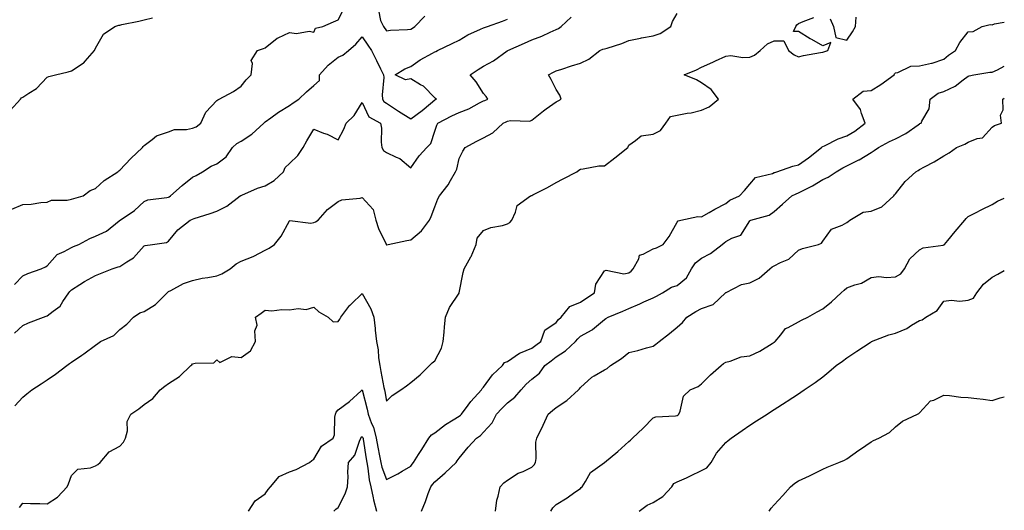
# Model space of a CAD drawing. Units: inches. Extents: x 928883 to 931523, y 7353338 to 7355978.
# Drawn here: x 931117 to 931523, y 7354472 to 7354675 of the extents above; entities that cross this region are included whole.
import ezdxf

# ---------------------------------------------------------------- set-up
doc = ezdxf.new("R2010")
doc.units = ezdxf.units.IN
doc.header["$MEASUREMENT"] = 0
doc.layers.add('Contour_92887353', color=7, linetype='Continuous', true_color=0xd5e209)

msp = doc.modelspace()

# ---------------------------------------------------------------- linework, layer by layer
at = {"layer": 'Contour_92887353'}
for points in [[(931113.47, 7354596.5, 3330), (931118.05, 7354598.47, 3330), (931121.39, 7354598.58, 3330), (931125.39, 7354599.27, 3330), (931128.05, 7354599.39, 3330), (931129.8, 7354600.17, 3330), (931136.3, 7354600.16, 3330), (931138.05, 7354600.58, 3330), (931139.09, 7354600.88, 3330), (931142.87, 7354601.92, 3330), (931145.76, 7354604.21, 3330), (931148.05, 7354605.06, 3330), (931151.62, 7354608.35, 3330), (931157.26, 7354611.92, 3330), (931157.65, 7354612.32, 3330), (931158.05, 7354612.61, 3330), (931162.55, 7354617.42, 3330), (931167.36, 7354621.92, 3330), (931167.66, 7354622.31, 3330), (931168.05, 7354622.77, 3330), (931171.31, 7354625.18, 3330), (931173.2, 7354626.77, 3330), (931178.05, 7354628.38, 3330), (931180.55, 7354629.42, 3330), (931185.52, 7354629.39, 3330), (931188.05, 7354629.95, 3330), (931189.46, 7354630.51, 3330), (931191.46, 7354631.92, 3330), (931193.45, 7354636.53, 3330), (931198.05, 7354641.3, 3330), (931198.4, 7354641.57, 3330), (931199.03, 7354641.92, 3330), (931204.89, 7354645.08, 3330), (931208.05, 7354647.2, 3330), (931210.17, 7354649.8, 3330), (931212.19, 7354651.92, 3330), (931212.75, 7354656.62, 3330), (931212.18, 7354657.79, 3330), (931214.84, 7354661.92, 3330), (931217.25, 7354662.72, 3330), (931218.05, 7354663.07, 3330), (931222.9, 7354667.07, 3330), (931223.33, 7354667.2, 3330), (931228.05, 7354669.36, 3330), (931230.94, 7354669.03, 3330), (931236.09, 7354669.96, 3330), (931238.05, 7354669.5, 3330), (931238.76, 7354671.21, 3330), (931241.78, 7354671.92, 3330), (931246.13, 7354673.84, 3330), (931248.05, 7354674.65, 3330), (931250.55, 7354679.42, 3330)], [(931114.66, 7354515.31, 3327), (931118.05, 7354518.89, 3327), (931119.66, 7354520.31, 3327), (931121.74, 7354521.92, 3327), (931125.58, 7354524.39, 3327), (931128.05, 7354526.11, 3327), (931131.54, 7354528.44, 3327), (931136.09, 7354531.92, 3327), (931137.23, 7354532.74, 3327), (931138.05, 7354533.34, 3327), (931142.32, 7354536.19, 3327), (931143.21, 7354536.76, 3327), (931148.05, 7354540.4, 3327), (931148.9, 7354541.07, 3327), (931150.05, 7354541.92, 3327), (931155.58, 7354544.38, 3327), (931158.05, 7354546.83, 3327), (931160.91, 7354549.06, 3327), (931163.67, 7354551.92, 3327), (931166.28, 7354553.69, 3327), (931168.05, 7354554.31, 3327), (931172.79, 7354557.18, 3327), (931177.57, 7354561.92, 3327), (931177.77, 7354562.2, 3327), (931178.05, 7354562.47, 3327), (931179.07, 7354562.94, 3327), (931184.23, 7354565.74, 3327), (931188.05, 7354567.01, 3327), (931191.99, 7354567.98, 3327), (931194.39, 7354568.26, 3327), (931198.05, 7354568.99, 3327), (931200.12, 7354569.85, 3327), (931203.58, 7354571.92, 3327), (931206.05, 7354573.91, 3327), (931208.05, 7354574.98, 3327), (931212.99, 7354576.98, 3327), (931213.27, 7354577.14, 3327), (931218.05, 7354579.54, 3327), (931219.63, 7354580.34, 3327), (931221.78, 7354581.92, 3327), (931224.64, 7354585.33, 3327), (931228.05, 7354591.69, 3327), (931228.17, 7354591.8, 3327), (931236.77, 7354590.64, 3327), (931238.05, 7354590.98, 3327), (931238.77, 7354591.2, 3327), (931239.93, 7354591.92, 3327), (931243.69, 7354596.28, 3327), (931248.05, 7354599.58, 3327), (931249.58, 7354600.39, 3327), (931257.15, 7354601.02, 3327), (931258.05, 7354601.28, 3327), (931262.52, 7354596.39, 3327), (931263.63, 7354591.92, 3327), (931264.7, 7354588.57, 3327), (931267.88, 7354582.08, 3327), (931267.95, 7354581.92, 3327), (931267.98, 7354581.85, 3327), (931268.05, 7354581.57, 3327), (931268.26, 7354581.7, 3327), (931268.79, 7354581.92, 3327), (931276.39, 7354583.58, 3327), (931278.05, 7354583.86, 3327), (931282.44, 7354587.53, 3327), (931285.74, 7354591.92, 3327), (931286.54, 7354593.43, 3327), (931288.05, 7354597.44, 3327), (931289.2, 7354600.77, 3327), (931289.92, 7354601.92, 3327), (931293.47, 7354606.5, 3327), (931294.42, 7354608.29, 3327), (931296.55, 7354611.92, 3327), (931297.04, 7354612.93, 3327), (931298.05, 7354617.41, 3327), (931299.53, 7354620.43, 3327), (931300.58, 7354621.92, 3327), (931305.39, 7354624.58, 3327), (931308.05, 7354625.9, 3327), (931311.96, 7354628.01, 3327), (931316.17, 7354631.92, 3327), (931317.43, 7354632.54, 3327), (931318.05, 7354632.82, 3327), (931319.21, 7354633.08, 3327), (931327.18, 7354632.8, 3327), (931328.05, 7354633.18, 3327), (931332.87, 7354637.1, 3327), (931334.01, 7354637.88, 3327), (931338.05, 7354640.75, 3327), (931338.84, 7354641.13, 3327), (931340.13, 7354641.92, 3327), (931339.6, 7354643.47, 3327), (931338.05, 7354645.92, 3327), (931336.08, 7354649.95, 3327), (931334.87, 7354651.92, 3327), (931336.97, 7354653, 3327), (931338.05, 7354653.55, 3327), (931340.44, 7354654.31, 3327), (931344.37, 7354655.6, 3327), (931348.05, 7354656.72, 3327), (931351.56, 7354658.41, 3327), (931356.07, 7354661.92, 3327), (931357.4, 7354662.57, 3327), (931358.05, 7354662.59, 3327), (931359.11, 7354662.98, 3327), (931365.18, 7354664.79, 3327), (931368.05, 7354666.11, 3327), (931372.9, 7354667.07, 3327), (931373.25, 7354667.12, 3327), (931378.05, 7354668, 3327), (931380.98, 7354668.99, 3327), (931385.43, 7354671.92, 3327), (931386.02, 7354673.95, 3327), (931388.05, 7354677.19, 3327)], [(931264.73, 7354678.6, 3330), (931265.57, 7354674.4, 3330), (931266.8, 7354671.92, 3330), (931268.05, 7354670.01, 3330), (931269.66, 7354670.31, 3330), (931276.7, 7354670.57, 3330), (931278.05, 7354670.77, 3330), (931278.79, 7354671.18, 3330), (931279.78, 7354671.92, 3330), (931283.85, 7354676.13, 3330)], [(931112.75, 7354637.22, 3331), (931117.01, 7354641.92, 3331), (931117.51, 7354642.45, 3331), (931118.05, 7354642.75, 3331), (931120.53, 7354644.4, 3331), (931123.7, 7354646.27, 3331), (931128.05, 7354650.95, 3331), (931128.75, 7354651.22, 3331), (931131.53, 7354651.92, 3331), (931136.77, 7354653.2, 3331), (931138.05, 7354653.54, 3331), (931142.84, 7354656.72, 3331), (931143.11, 7354656.86, 3331), (931143.72, 7354657.59, 3331), (931147.55, 7354661.92, 3331), (931147.71, 7354662.26, 3331), (931148.05, 7354662.88, 3331), (931151.24, 7354668.73, 3331), (931155.98, 7354671.92, 3331), (931157.6, 7354672.37, 3331), (931158.05, 7354672.47, 3331), (931158.78, 7354672.65, 3331), (931165.93, 7354674.04, 3331), (931168.05, 7354674.63, 3331), (931171.54, 7354675.41, 3331)], [(931114.52, 7354565.45, 3329), (931118.05, 7354568.92, 3329), (931120.1, 7354569.87, 3329), (931125.62, 7354571.92, 3329), (931127.33, 7354572.64, 3329), (931128.05, 7354573.07, 3329), (931132.23, 7354577.74, 3329), (931135.11, 7354578.98, 3329), (931138.05, 7354580.65, 3329), (931138.95, 7354581.02, 3329), (931141.04, 7354581.92, 3329), (931145.59, 7354584.37, 3329), (931148.05, 7354585.28, 3329), (931152.56, 7354587.41, 3329), (931157.74, 7354591.61, 3329), (931158.05, 7354591.84, 3329), (931158.08, 7354591.89, 3329), (931158.12, 7354591.92, 3329), (931164.08, 7354595.89, 3329), (931168.05, 7354599.67, 3329), (931169.62, 7354600.35, 3329), (931177.38, 7354601.25, 3329), (931178.05, 7354601.43, 3329), (931178.39, 7354601.58, 3329), (931178.98, 7354601.92, 3329), (931183.73, 7354606.23, 3329), (931188.05, 7354609.66, 3329), (931189.55, 7354610.42, 3329), (931192.13, 7354611.92, 3329), (931195.74, 7354614.23, 3329), (931198.05, 7354615.22, 3329), (931201.9, 7354618.07, 3329), (931204.47, 7354621.92, 3329), (931206.36, 7354623.61, 3329), (931208.05, 7354624.53, 3329), (931212.53, 7354627.44, 3329), (931217.47, 7354631.92, 3329), (931217.72, 7354632.25, 3329), (931218.05, 7354632.55, 3329), (931220.31, 7354634.17, 3329), (931223.45, 7354636.52, 3329), (931228.05, 7354639.22, 3329), (931229.59, 7354640.38, 3329), (931231.84, 7354641.92, 3329), (931235.07, 7354644.9, 3329), (931238.05, 7354647.45, 3329), (931240.37, 7354649.6, 3329), (931240.48, 7354651.92, 3329), (931244.05, 7354655.93, 3329), (931248.05, 7354659.27, 3329), (931250.01, 7354659.96, 3329), (931252.32, 7354661.92, 3329), (931255.34, 7354664.63, 3329), (931258.05, 7354667.64, 3329), (931260.32, 7354664.19, 3329), (931261.82, 7354661.92, 3329), (931263.88, 7354657.76, 3329), (931265.6, 7354654.37, 3329), (931266.83, 7354651.92, 3329), (931266.91, 7354650.78, 3329), (931266.3, 7354643.67, 3329), (931266.39, 7354641.92, 3329), (931267.03, 7354640.9, 3329), (931268.05, 7354640.19, 3329), (931273.05, 7354636.92, 3329), (931273.06, 7354636.91, 3329), (931278.05, 7354633.8, 3329), (931282.81, 7354637.16, 3329), (931286.19, 7354640.07, 3329), (931288.05, 7354641.63, 3329), (931288.25, 7354641.73, 3329), (931288.65, 7354641.92, 3329), (931288.34, 7354642.21, 3329), (931288.05, 7354642.37, 3329), (931283.38, 7354647.25, 3329), (931282.13, 7354647.84, 3329), (931278.05, 7354650.25, 3329), (931275.95, 7354649.82, 3329), (931271.61, 7354651.92, 3329), (931275.64, 7354654.33, 3329), (931278.05, 7354655.4, 3329), (931281.91, 7354658.06, 3329), (931286.98, 7354660.84, 3329), (931288.05, 7354661.47, 3329), (931288.37, 7354661.6, 3329), (931289.1, 7354661.92, 3329), (931295.16, 7354664.81, 3329), (931298.05, 7354666.2, 3329), (931301.61, 7354668.36, 3329), (931306.84, 7354670.71, 3329), (931308.05, 7354671.31, 3329), (931308.47, 7354671.5, 3329), (931309.7, 7354671.92, 3329), (931315.87, 7354674.1, 3329), (931318.05, 7354674.92, 3329)], [(931114.61, 7354545.36, 3328), (931118.05, 7354548.5, 3328), (931120.34, 7354549.63, 3328), (931126.52, 7354551.92, 3328), (931127.67, 7354552.3, 3328), (931128.05, 7354552.45, 3328), (931130.58, 7354554.45, 3328), (931133.47, 7354556.5, 3328), (931134.55, 7354558.43, 3328), (931136.92, 7354561.92, 3328), (931137.44, 7354562.53, 3328), (931138.05, 7354563.25, 3328), (931141.51, 7354565.38, 3328), (931143.4, 7354566.57, 3328), (931148.05, 7354569.16, 3328), (931150.09, 7354569.88, 3328), (931154.88, 7354571.92, 3328), (931157.3, 7354572.66, 3328), (931158.05, 7354572.87, 3328), (931160.9, 7354574.77, 3328), (931163.62, 7354576.35, 3328), (931168.05, 7354581.39, 3328), (931168.43, 7354581.55, 3328), (931171.52, 7354581.92, 3328), (931177.25, 7354582.72, 3328), (931178.05, 7354583.28, 3328), (931182.01, 7354587.96, 3328), (931186.99, 7354591.92, 3328), (931187.75, 7354592.22, 3328), (931188.05, 7354592.38, 3328), (931188.73, 7354592.6, 3328), (931195.27, 7354594.7, 3328), (931198.05, 7354595.62, 3328), (931202.23, 7354597.74, 3328), (931207.74, 7354601.92, 3328), (931207.91, 7354602.06, 3328), (931208.05, 7354602.12, 3328), (931208.38, 7354602.25, 3328), (931214.87, 7354605.1, 3328), (931218.05, 7354606.09, 3328), (931221.69, 7354608.28, 3328), (931225.6, 7354611.92, 3328), (931226.27, 7354613.7, 3328), (931228.05, 7354615.27, 3328), (931231.41, 7354618.56, 3328), (931233.71, 7354621.92, 3328), (931235.22, 7354624.74, 3328), (931238.05, 7354629.47, 3328), (931242.09, 7354627.88, 3328), (931243.56, 7354627.43, 3328), (931248.05, 7354625.05, 3328), (931250.44, 7354629.53, 3328), (931251.44, 7354631.92, 3328), (931254.78, 7354635.19, 3328), (931258.05, 7354640.47, 3328), (931260.74, 7354634.61, 3328), (931265.63, 7354631.92, 3328), (931266.01, 7354629.88, 3328), (931265.9, 7354624.07, 3328), (931266.17, 7354621.92, 3328), (931266.86, 7354620.73, 3328), (931268.05, 7354619.89, 3328), (931272.07, 7354617.9, 3328), (931273.51, 7354617.38, 3328), (931278.05, 7354613.51, 3328), (931281.53, 7354618.44, 3328), (931284.7, 7354621.92, 3328), (931286.33, 7354623.64, 3328), (931288.05, 7354628.67, 3328), (931288.77, 7354631.2, 3328), (931289.24, 7354631.92, 3328), (931295.03, 7354634.94, 3328), (931298.05, 7354636.41, 3328), (931302.09, 7354637.87, 3328), (931306.49, 7354640.36, 3328), (931308.05, 7354641.12, 3328), (931308.59, 7354641.38, 3328), (931309.83, 7354641.92, 3328), (931309.16, 7354643.03, 3328), (931308.05, 7354644.2, 3328), (931305.13, 7354649.01, 3328), (931302.53, 7354651.92, 3328), (931305.9, 7354654.07, 3328), (931308.05, 7354655.54, 3328), (931312.27, 7354657.7, 3328), (931317.89, 7354661.76, 3328), (931318.05, 7354661.87, 3328), (931318.11, 7354661.92, 3328), (931325.04, 7354664.93, 3328), (931328.05, 7354666.29, 3328), (931332.11, 7354667.86, 3328), (931335.63, 7354669.5, 3328), (931338.05, 7354670.55, 3328), (931339, 7354670.97, 3328), (931340.12, 7354671.92, 3328), (931344.3, 7354675.67, 3328)], [(931116.62, 7354473.35, 3326), (931118.05, 7354475.13, 3326), (931121.12, 7354474.99, 3326), (931124.99, 7354474.98, 3326), (931128.05, 7354474.86, 3326), (931132.27, 7354477.7, 3326), (931136.26, 7354481.92, 3326), (931136.83, 7354483.14, 3326), (931138.05, 7354486.53, 3326), (931140.76, 7354489.21, 3326), (931145.85, 7354489.72, 3326), (931148.05, 7354490.55, 3326), (931148.88, 7354491.09, 3326), (931149.86, 7354491.92, 3326), (931153.67, 7354496.3, 3326), (931158.05, 7354498.69, 3326), (931159.59, 7354500.38, 3326), (931160.42, 7354501.92, 3326), (931161.17, 7354505.04, 3326), (931161.1, 7354508.88, 3326), (931162.6, 7354511.92, 3326), (931165.85, 7354514.12, 3326), (931168.05, 7354515.94, 3326), (931171.58, 7354518.4, 3326), (931174.63, 7354521.92, 3326), (931176.58, 7354523.39, 3326), (931178.05, 7354524.51, 3326), (931182.59, 7354527.38, 3326), (931187.26, 7354531.92, 3326), (931187.68, 7354532.29, 3326), (931188.05, 7354532.62, 3326), (931189.11, 7354532.98, 3326), (931196.85, 7354533.12, 3326), (931198.05, 7354534.28, 3326), (931199.32, 7354533.19, 3326), (931204.22, 7354535.75, 3326), (931208.05, 7354535.26, 3326), (931211.99, 7354537.99, 3326), (931214, 7354541.92, 3326), (931213.7, 7354546.27, 3326), (931214.7, 7354548.57, 3326), (931213.94, 7354551.92, 3326), (931216.38, 7354553.59, 3326), (931218.05, 7354554.74, 3326), (931220.71, 7354554.58, 3326), (931224.94, 7354555.03, 3326), (931228.05, 7354554.89, 3326), (931231.58, 7354555.45, 3326), (931234.88, 7354555.09, 3326), (931238.05, 7354556.04, 3326), (931240.19, 7354554.06, 3326), (931244.01, 7354551.92, 3326), (931246.12, 7354549.99, 3326), (931248.05, 7354550.09, 3326), (931248.84, 7354551.13, 3326), (931249.22, 7354551.92, 3326), (931252.96, 7354556.83, 3326), (931253.04, 7354556.93, 3326), (931253.45, 7354557.32, 3326), (931258.05, 7354561.66, 3326), (931261.55, 7354555.42, 3326), (931262.8, 7354551.92, 3326), (931263.35, 7354547.23, 3326), (931263.39, 7354546.58, 3326), (931263.89, 7354541.92, 3326), (931264.56, 7354538.43, 3326), (931264.79, 7354535.18, 3326), (931265.3, 7354531.92, 3326), (931265.67, 7354529.54, 3326), (931267.03, 7354522.94, 3326), (931267.21, 7354521.92, 3326), (931267.36, 7354521.23, 3326), (931268.05, 7354517.3, 3326), (931270.35, 7354519.62, 3326), (931273.94, 7354521.92, 3326), (931276.37, 7354523.6, 3326), (931278.05, 7354524.91, 3326), (931281.91, 7354528.06, 3326), (931285.76, 7354531.92, 3326), (931286.86, 7354533.11, 3326), (931288.05, 7354533.94, 3326), (931290.8, 7354539.17, 3326), (931291.48, 7354541.92, 3326), (931291.83, 7354545.7, 3326), (931292, 7354547.97, 3326), (931292.39, 7354551.92, 3326), (931294.04, 7354555.93, 3326), (931298.05, 7354561.85, 3326), (931298.08, 7354561.89, 3326), (931298.09, 7354561.92, 3326), (931298.1, 7354561.98, 3326), (931299.67, 7354570.3, 3326), (931300.11, 7354571.92, 3326), (931302.88, 7354576.75, 3326), (931303.01, 7354576.96, 3326), (931305.09, 7354581.92, 3326), (931305.51, 7354584.46, 3326), (931308.05, 7354587.7, 3326), (931311.07, 7354588.9, 3326), (931315.94, 7354589.81, 3326), (931318.05, 7354590.43, 3326), (931319, 7354590.97, 3326), (931319.8, 7354591.92, 3326), (931321.36, 7354595.23, 3326), (931321.93, 7354598.04, 3326), (931327.42, 7354601.92, 3326), (931327.88, 7354602.09, 3326), (931328.05, 7354602.13, 3326), (931328.5, 7354602.37, 3326), (931334.52, 7354605.45, 3326), (931338.05, 7354607.5, 3326), (931341.03, 7354608.94, 3326), (931346.65, 7354611.92, 3326), (931347.39, 7354612.58, 3326), (931348.05, 7354613.01, 3326), (931349.19, 7354613.06, 3326), (931355.65, 7354614.32, 3326), (931358.05, 7354614.4, 3326), (931362.3, 7354617.67, 3326), (931367.6, 7354621.92, 3326), (931367.8, 7354622.17, 3326), (931368.05, 7354622.87, 3326), (931370.88, 7354624.75, 3326), (931373.19, 7354626.78, 3326), (931378.05, 7354627.47, 3326), (931381.09, 7354628.88, 3326), (931383.32, 7354631.92, 3326), (931385.25, 7354634.72, 3326), (931388.05, 7354635.26, 3326), (931392.2, 7354636.07, 3326), (931393.8, 7354636.17, 3326), (931398.05, 7354637.31, 3326), (931401.2, 7354638.77, 3326), (931405.03, 7354641.92, 3326), (931401.98, 7354645.85, 3326), (931398.05, 7354648.66, 3326), (931395.96, 7354649.84, 3326), (931390.91, 7354651.92, 3326), (931395.98, 7354653.99, 3326), (931398.05, 7354655.06, 3326), (931402.78, 7354657.19, 3326), (931403.77, 7354657.64, 3326), (931408.05, 7354659.59, 3326), (931410.13, 7354659.84, 3326), (931415.14, 7354659.01, 3326), (931418.05, 7354659.22, 3326), (931419.9, 7354660.07, 3326), (931422.19, 7354661.92, 3326), (931425.31, 7354664.66, 3326), (931428.05, 7354665.92, 3326), (931432.04, 7354665.91, 3326), (931433.97, 7354661.92, 3326), (931436.26, 7354660.13, 3326), (931438.05, 7354659.39, 3326), (931440.13, 7354659.84, 3326), (931447.21, 7354661.08, 3326), (931448.05, 7354661.25, 3326), (931448.52, 7354661.44, 3326), (931450.13, 7354661.92, 3326), (931451.41, 7354665.28, 3326), (931448.05, 7354663.9, 3326), (931443.54, 7354666.43, 3326), (931442.9, 7354666.77, 3326), (931438.05, 7354669.85, 3326), (931435.96, 7354669.84, 3326), (931436.98, 7354671.92, 3326), (931437.37, 7354672.6, 3326), (931438.05, 7354673.1, 3326), (931439.99, 7354673.86, 3326), (931444.37, 7354675.6, 3326)], [(931211.13, 7354471.92, 3325), (931213.87, 7354476.1, 3325), (931218.05, 7354479, 3325), (931219.2, 7354480.77, 3325), (931220.23, 7354481.92, 3325), (931223.74, 7354486.22, 3325), (931228.05, 7354488.05, 3325), (931230.85, 7354489.12, 3325), (931236.31, 7354491.92, 3325), (931237.25, 7354492.72, 3325), (931238.05, 7354493.32, 3325), (931241.22, 7354498.75, 3325), (931246.01, 7354501.92, 3325), (931246.61, 7354503.36, 3325), (931246.72, 7354510.59, 3325), (931247.02, 7354511.92, 3325), (931247.3, 7354512.67, 3325), (931248.05, 7354513.67, 3325), (931252.81, 7354517.17, 3325), (931257.66, 7354521.53, 3325), (931258.05, 7354521.88, 3325), (931260.05, 7354513.91, 3325), (931260.46, 7354511.92, 3325), (931261.9, 7354508.07, 3325), (931262.68, 7354506.55, 3325), (931263.79, 7354501.92, 3325), (931264.44, 7354498.31, 3325), (931265.24, 7354494.73, 3325), (931265.78, 7354491.92, 3325), (931266.17, 7354490.04, 3325), (931268.05, 7354484.96, 3325), (931272.71, 7354487.26, 3325), (931274.48, 7354488.35, 3325), (931278.05, 7354490.44, 3325), (931278.67, 7354491.3, 3325), (931279.24, 7354491.92, 3325), (931281.31, 7354495.18, 3325), (931282.66, 7354497.31, 3325), (931285.59, 7354501.92, 3325), (931286.61, 7354503.36, 3325), (931288.05, 7354504.24, 3325), (931292.41, 7354507.56, 3325), (931295.64, 7354509.51, 3325), (931298.05, 7354511.04, 3325), (931298.55, 7354511.42, 3325), (931298.99, 7354511.92, 3325), (931301.77, 7354515.64, 3325), (931302.84, 7354517.13, 3325), (931307.24, 7354521.92, 3325), (931307.49, 7354522.48, 3325), (931308.05, 7354523.1, 3325), (931311.83, 7354528.13, 3325), (931315.99, 7354531.92, 3325), (931316.8, 7354533.18, 3325), (931318.05, 7354533.67, 3325), (931322.89, 7354537.08, 3325), (931323.31, 7354537.18, 3325), (931328.05, 7354539.09, 3325), (931329.64, 7354540.33, 3325), (931331.68, 7354541.92, 3325), (931333.37, 7354546.6, 3325), (931338.05, 7354549.78, 3325), (931339.04, 7354550.93, 3325), (931340.09, 7354551.92, 3325), (931343.67, 7354556.3, 3325), (931348.05, 7354558.13, 3325), (931350.34, 7354559.63, 3325), (931353.86, 7354561.92, 3325), (931354.44, 7354565.53, 3325), (931358.05, 7354571.03, 3325), (931358.64, 7354571.33, 3325), (931365.99, 7354569.86, 3325), (931368.05, 7354570.25, 3325), (931369.02, 7354570.95, 3325), (931369.88, 7354571.92, 3325), (931372.14, 7354576.01, 3325), (931372.45, 7354577.52, 3325), (931374, 7354577.87, 3325), (931378.05, 7354580.16, 3325), (931379.47, 7354580.5, 3325), (931382.23, 7354581.92, 3325), (931384.75, 7354585.22, 3325), (931388.05, 7354591.07, 3325), (931388.37, 7354591.6, 3325), (931389.45, 7354591.92, 3325), (931396.58, 7354593.39, 3325), (931398.05, 7354593.32, 3325), (931401.24, 7354595.11, 3325), (931403.55, 7354596.42, 3325), (931408.05, 7354598.87, 3325), (931409.77, 7354600.2, 3325), (931413.68, 7354601.92, 3325), (931415.77, 7354604.2, 3325), (931418.05, 7354606.85, 3325), (931420.37, 7354609.6, 3325), (931427.36, 7354611.23, 3325), (931428.05, 7354611.55, 3325), (931428.3, 7354611.67, 3325), (931429.09, 7354611.92, 3325), (931435.74, 7354614.23, 3325), (931438.05, 7354614.76, 3325), (931442.25, 7354617.72, 3325), (931447.61, 7354621.92, 3325), (931447.79, 7354622.18, 3325), (931448.05, 7354622.33, 3325), (931448.75, 7354622.63, 3325), (931454.44, 7354625.53, 3325), (931458.05, 7354626.68, 3325), (931461.33, 7354628.65, 3325), (931465.63, 7354631.92, 3325), (931464.04, 7354635.93, 3325), (931463.68, 7354637.55, 3325), (931460.51, 7354641.92, 3325), (931464.77, 7354645.2, 3325), (931468.05, 7354645.41, 3325), (931472.1, 7354647.87, 3325), (931477.49, 7354651.92, 3325), (931477.62, 7354652.35, 3325), (931478.05, 7354652.77, 3325), (931479, 7354652.87, 3325), (931484.47, 7354655.5, 3325), (931488.05, 7354655.66, 3325), (931492.89, 7354656.76, 3325), (931493.18, 7354656.79, 3325), (931498.05, 7354658.34, 3325), (931499.94, 7354660.03, 3325), (931502.83, 7354661.92, 3325), (931504.71, 7354665.26, 3325), (931508.05, 7354669.65, 3325), (931510.2, 7354669.77, 3325), (931513.8, 7354671.92, 3325), (931517.23, 7354672.73, 3325), (931518.05, 7354672.58, 3325), (931519.02, 7354672.89, 3325), (931523, 7354673.65, 3325)], [(931451.2, 7354675.07, 3326), (931452.55, 7354671.92, 3326), (931453.5, 7354667.37, 3326), (931458.05, 7354666.28, 3326), (931460.35, 7354669.62, 3326), (931461.56, 7354671.92, 3326), (931461.88, 7354675.75, 3326)], [(931282.48, 7354471.92, 3324), (931284.09, 7354475.89, 3324), (931285.29, 7354479.16, 3324), (931286.35, 7354481.92, 3324), (931287.07, 7354482.89, 3324), (931288.05, 7354483.94, 3324), (931292.23, 7354487.73, 3324), (931296.77, 7354491.92, 3324), (931297.29, 7354492.68, 3324), (931298.05, 7354493.72, 3324), (931301.75, 7354498.22, 3324), (931305.18, 7354501.92, 3324), (931306.83, 7354503.13, 3324), (931308.05, 7354504.51, 3324), (931311.62, 7354508.35, 3324), (931313.52, 7354511.92, 3324), (931315.68, 7354514.29, 3324), (931318.05, 7354516.54, 3324), (931321.04, 7354518.93, 3324), (931323.59, 7354521.92, 3324), (931325.74, 7354524.23, 3324), (931328.05, 7354526.33, 3324), (931331.16, 7354528.81, 3324), (931333.42, 7354531.92, 3324), (931336.02, 7354533.95, 3324), (931338.05, 7354535.53, 3324), (931341.92, 7354538.06, 3324), (931346.03, 7354541.92, 3324), (931346.97, 7354543, 3324), (931348.05, 7354544.02, 3324), (931352.87, 7354546.74, 3324), (931353.11, 7354546.86, 3324), (931358.05, 7354550.95, 3324), (931358.6, 7354551.37, 3324), (931359.51, 7354551.92, 3324), (931365.55, 7354554.42, 3324), (931368.05, 7354555.49, 3324), (931372.61, 7354557.37, 3324), (931374.31, 7354558.18, 3324), (931378.05, 7354559.87, 3324), (931379.42, 7354560.55, 3324), (931381.99, 7354561.92, 3324), (931385.69, 7354564.28, 3324), (931388.05, 7354564.92, 3324), (931391.84, 7354568.13, 3324), (931393.91, 7354571.92, 3324), (931395.6, 7354574.37, 3324), (931398.05, 7354576.27, 3324), (931401.79, 7354578.18, 3324), (931406.59, 7354581.92, 3324), (931407.35, 7354582.62, 3324), (931408.05, 7354583.08, 3324), (931410.63, 7354584.5, 3324), (931414.25, 7354585.72, 3324), (931418.05, 7354591.67, 3324), (931418.19, 7354591.78, 3324), (931418.38, 7354591.92, 3324), (931426.03, 7354593.94, 3324), (931428.05, 7354595.45, 3324), (931431.47, 7354598.5, 3324), (931435.39, 7354601.92, 3324), (931437.12, 7354602.85, 3324), (931438.05, 7354603.2, 3324), (931440.76, 7354604.63, 3324), (931443.83, 7354606.14, 3324), (931448.05, 7354608.72, 3324), (931450.25, 7354609.72, 3324), (931453.65, 7354611.92, 3324), (931456.43, 7354613.54, 3324), (931458.05, 7354614.41, 3324), (931462.99, 7354616.86, 3324), (931463.07, 7354616.9, 3324), (931468.05, 7354619.92, 3324), (931469.34, 7354620.63, 3324), (931471.07, 7354621.92, 3324), (931475.6, 7354624.36, 3324), (931478.05, 7354625.48, 3324), (931482.31, 7354627.66, 3324), (931487.44, 7354631.31, 3324), (931488.05, 7354631.72, 3324), (931488.2, 7354631.77, 3324), (931488.71, 7354631.92, 3324), (931488.96, 7354632.84, 3324), (931492.04, 7354637.93, 3324), (931492.45, 7354641.92, 3324), (931495.69, 7354644.28, 3324), (931498.05, 7354645.03, 3324), (931502.7, 7354647.27, 3324), (931505.99, 7354649.86, 3324), (931508.05, 7354651.37, 3324), (931508.46, 7354651.52, 3324), (931510.46, 7354651.92, 3324), (931517, 7354652.97, 3324), (931518.05, 7354653, 3324), (931520.16, 7354654.03, 3324), (931523, 7354655.48, 3324)], [(931313.03, 7354471.92, 3323), (931313.57, 7354476.4, 3323), (931314.17, 7354478.05, 3323), (931314.92, 7354481.92, 3323), (931316.44, 7354483.53, 3323), (931318.05, 7354484.7, 3323), (931322.45, 7354487.52, 3323), (931324.39, 7354488.26, 3323), (931328.05, 7354489.97, 3323), (931329.02, 7354490.95, 3323), (931329.49, 7354491.92, 3323), (931329.78, 7354493.65, 3323), (931329.7, 7354500.27, 3323), (931330.14, 7354501.92, 3323), (931332.65, 7354507.32, 3323), (931334.78, 7354511.92, 3323), (931336.53, 7354513.44, 3323), (931338.05, 7354514.67, 3323), (931342.43, 7354517.54, 3323), (931347.35, 7354521.92, 3323), (931347.66, 7354522.31, 3323), (931348.05, 7354522.9, 3323), (931352.78, 7354527.19, 3323), (931353.82, 7354527.69, 3323), (931358.05, 7354530.12, 3323), (931359.18, 7354530.79, 3323), (931360.54, 7354531.92, 3323), (931365.09, 7354534.88, 3323), (931368.05, 7354537.33, 3323), (931371.8, 7354538.18, 3323), (931375.4, 7354539.27, 3323), (931378.05, 7354539.95, 3323), (931379.22, 7354540.75, 3323), (931380.59, 7354541.92, 3323), (931384.85, 7354545.13, 3323), (931388.05, 7354547.75, 3323), (931390.19, 7354549.78, 3323), (931391.96, 7354551.92, 3323), (931395.76, 7354554.21, 3323), (931398.05, 7354555.49, 3323), (931402.83, 7354557.15, 3323), (931407.93, 7354561.92, 3323), (931407.98, 7354561.99, 3323), (931408.05, 7354562.06, 3323), (931408.26, 7354562.13, 3323), (931414.61, 7354565.36, 3323), (931418.05, 7354566.05, 3323), (931421.9, 7354568.07, 3323), (931426.29, 7354571.92, 3323), (931427.25, 7354572.72, 3323), (931428.05, 7354573.14, 3323), (931430.61, 7354574.49, 3323), (931434.13, 7354575.84, 3323), (931438.05, 7354579.62, 3323), (931439.69, 7354580.28, 3323), (931446.32, 7354581.92, 3323), (931447.51, 7354582.46, 3323), (931448.05, 7354583.34, 3323), (931451.74, 7354588.23, 3323), (931456.03, 7354589.9, 3323), (931458.05, 7354591.04, 3323), (931458.57, 7354591.4, 3323), (931459.24, 7354591.92, 3323), (931464.75, 7354595.22, 3323), (931468.05, 7354595.69, 3323), (931472.48, 7354597.49, 3323), (931477.35, 7354601.92, 3323), (931477.64, 7354602.33, 3323), (931478.05, 7354602.85, 3323), (931482.1, 7354607.87, 3323), (931486.54, 7354611.92, 3323), (931487.51, 7354612.46, 3323), (931488.05, 7354612.83, 3323), (931490.05, 7354613.92, 3323), (931494, 7354615.97, 3323), (931498.05, 7354618.47, 3323), (931500.26, 7354619.72, 3323), (931503.28, 7354621.92, 3323), (931506.67, 7354623.3, 3323), (931508.05, 7354624.15, 3323), (931511.8, 7354625.67, 3323), (931513.98, 7354625.98, 3323), (931518.05, 7354630.25, 3323), (931518.98, 7354630.99, 3323), (931521.79, 7354631.92, 3323), (931521.4, 7354635.27, 3323), (931522.5, 7354637.47, 3323), (931522.35, 7354641.92, 3323), (931523, 7354642.24, 3323)], [(931335.87, 7354471.92, 3322), (931336.67, 7354473.3, 3322), (931338.05, 7354474.61, 3322), (931342.63, 7354477.34, 3322), (931345.78, 7354479.65, 3322), (931348.05, 7354481.25, 3322), (931348.39, 7354481.58, 3322), (931348.78, 7354481.92, 3322), (931350.18, 7354484.05, 3322), (931352.18, 7354487.79, 3322), (931358.05, 7354491.92, 3322), (931363.55, 7354496.42, 3322), (931368.05, 7354500.57, 3322), (931368.77, 7354501.2, 3322), (931369.56, 7354501.92, 3322), (931373.91, 7354506.06, 3322), (931378.05, 7354510.32, 3322), (931379.22, 7354510.75, 3322), (931387.38, 7354511.25, 3322), (931388.05, 7354511.4, 3322), (931388.37, 7354511.6, 3322), (931388.73, 7354511.92, 3322), (931389.28, 7354513.15, 3322), (931390.6, 7354519.37, 3322), (931393.34, 7354521.92, 3322), (931396.64, 7354523.33, 3322), (931398.05, 7354524.46, 3322), (931401.8, 7354528.17, 3322), (931406.1, 7354531.92, 3322), (931407.17, 7354532.8, 3322), (931408.05, 7354533.41, 3322), (931409.83, 7354533.7, 3322), (931414.38, 7354535.59, 3322), (931418.05, 7354535.91, 3322), (931422.14, 7354537.83, 3322), (931427.17, 7354541.04, 3322), (931428.05, 7354541.56, 3322), (931428.27, 7354541.69, 3322), (931428.51, 7354541.92, 3322), (931430.76, 7354544.63, 3322), (931432.7, 7354547.27, 3322), (931433.78, 7354547.65, 3322), (931438.05, 7354549.98, 3322), (931439.35, 7354550.62, 3322), (931441.89, 7354551.92, 3322), (931445.83, 7354554.13, 3322), (931448.05, 7354555.39, 3322), (931451.67, 7354558.3, 3322), (931455.66, 7354561.92, 3322), (931456.86, 7354563.11, 3322), (931458.05, 7354563.99, 3322), (931461.38, 7354565.26, 3322), (931464.04, 7354565.93, 3322), (931468.05, 7354568.24, 3322), (931471.29, 7354568.68, 3322), (931474.36, 7354568.24, 3322), (931478.05, 7354568.54, 3322), (931480.24, 7354569.73, 3322), (931481.85, 7354571.92, 3322), (931484.03, 7354575.95, 3322), (931488.05, 7354579.64, 3322), (931489.49, 7354580.48, 3322), (931497.75, 7354581.62, 3322), (931498.05, 7354581.72, 3322), (931498.19, 7354581.78, 3322), (931498.37, 7354581.92, 3322), (931499.66, 7354583.53, 3322), (931502.66, 7354587.31, 3322), (931506.67, 7354591.92, 3322), (931507.29, 7354592.67, 3322), (931508.05, 7354593.48, 3322), (931511.15, 7354595.02, 3322), (931513.69, 7354596.28, 3322), (931518.05, 7354598.45, 3322), (931520.22, 7354599.75, 3322), (931523, 7354601, 3322)], [(931372.27, 7354471.92, 3321), (931375.64, 7354474.33, 3321), (931378.05, 7354475.41, 3321), (931382.07, 7354477.9, 3321), (931385.77, 7354481.92, 3321), (931386.64, 7354483.32, 3321), (931388.05, 7354483.96, 3321), (931391.79, 7354485.65, 3321), (931393.56, 7354486.41, 3321), (931398.05, 7354488.64, 3321), (931400.19, 7354489.78, 3321), (931402.05, 7354491.92, 3321), (931404.21, 7354495.76, 3321), (931408.05, 7354500.26, 3321), (931409.01, 7354500.96, 3321), (931410.34, 7354501.92, 3321), (931414.83, 7354505.14, 3321), (931418.05, 7354507.41, 3321), (931420.8, 7354509.17, 3321), (931425.14, 7354511.92, 3321), (931426.91, 7354513.06, 3321), (931428.05, 7354513.8, 3321), (931432.98, 7354517, 3321), (931433.41, 7354517.28, 3321), (931438.05, 7354520.3, 3321), (931439.03, 7354520.94, 3321), (931440.47, 7354521.92, 3321), (931444.95, 7354525.02, 3321), (931448.05, 7354527.31, 3321), (931450.58, 7354529.39, 3321), (931453.66, 7354531.92, 3321), (931456.19, 7354533.78, 3321), (931458.05, 7354535.07, 3321), (931462.09, 7354537.88, 3321), (931467.64, 7354541.51, 3321), (931468.05, 7354541.78, 3321), (931468.14, 7354541.83, 3321), (931468.26, 7354541.92, 3321), (931475.4, 7354544.57, 3321), (931478.05, 7354545.36, 3321), (931482.72, 7354547.25, 3321), (931484.69, 7354548.56, 3321), (931488.05, 7354550.54, 3321), (931489.13, 7354550.83, 3321), (931490.57, 7354551.92, 3321), (931495.34, 7354554.63, 3321), (931498.05, 7354558.46, 3321), (931501.04, 7354558.93, 3321), (931504.7, 7354558.57, 3321), (931508.05, 7354558.9, 3321), (931510.25, 7354559.72, 3321), (931511.68, 7354561.92, 3321), (931514.42, 7354565.55, 3321), (931518.05, 7354568.37, 3321), (931520.34, 7354569.63, 3321), (931523, 7354571.18, 3321)], [(931425.96, 7354471.92, 3320), (931426.85, 7354473.12, 3320), (931428.05, 7354474.52, 3320), (931431.65, 7354478.32, 3320), (931434.82, 7354481.92, 3320), (931436.59, 7354483.37, 3320), (931438.05, 7354484.4, 3320), (931442.64, 7354486.51, 3320), (931443.21, 7354486.76, 3320), (931448.05, 7354489.18, 3320), (931449.93, 7354490.04, 3320), (931454.73, 7354491.92, 3320), (931457.08, 7354492.89, 3320), (931458.05, 7354493.4, 3320), (931462.94, 7354497.03, 3320), (931463.63, 7354497.5, 3320), (931468.05, 7354500.53, 3320), (931468.98, 7354500.99, 3320), (931471.27, 7354501.92, 3320), (931475.59, 7354504.38, 3320), (931478.05, 7354506.66, 3320), (931480.98, 7354508.99, 3320), (931487.23, 7354511.92, 3320), (931487.78, 7354512.19, 3320), (931488.05, 7354512.45, 3320), (931492.61, 7354517.36, 3320), (931493.85, 7354517.72, 3320), (931498.05, 7354519.75, 3320), (931500.37, 7354519.59, 3320), (931505.09, 7354518.96, 3320), (931508.05, 7354518.79, 3320), (931511.66, 7354518.31, 3320), (931514.27, 7354518.14, 3320), (931518.05, 7354517.56, 3320), (931521.31, 7354518.66, 3320), (931523, 7354519, 3320)], [(931246.31, 7354471.92, 3324), (931247.22, 7354472.75, 3324), (931248.05, 7354473.36, 3324), (931250.99, 7354478.98, 3324), (931251.96, 7354481.92, 3324), (931252.22, 7354486.09, 3324), (931252.08, 7354487.89, 3324), (931252.43, 7354491.92, 3324), (931254.99, 7354494.98, 3324), (931256.9, 7354500.77, 3324), (931257.45, 7354501.92, 3324), (931257.62, 7354502.35, 3324), (931258.05, 7354502.69, 3324), (931258.31, 7354502.18, 3324), (931258.37, 7354501.92, 3324), (931258.45, 7354501.53, 3324), (931259.61, 7354493.48, 3324), (931259.91, 7354491.92, 3324), (931260.39, 7354489.58, 3324), (931260.88, 7354484.75, 3324), (931261.65, 7354481.92, 3324), (931262.6, 7354477.37, 3324), (931262.7, 7354476.57, 3324), (931263.89, 7354471.92, 3324)]]:
    msp.add_polyline3d(points, dxfattribs=at)

doc.saveas('drawing.dxf')
